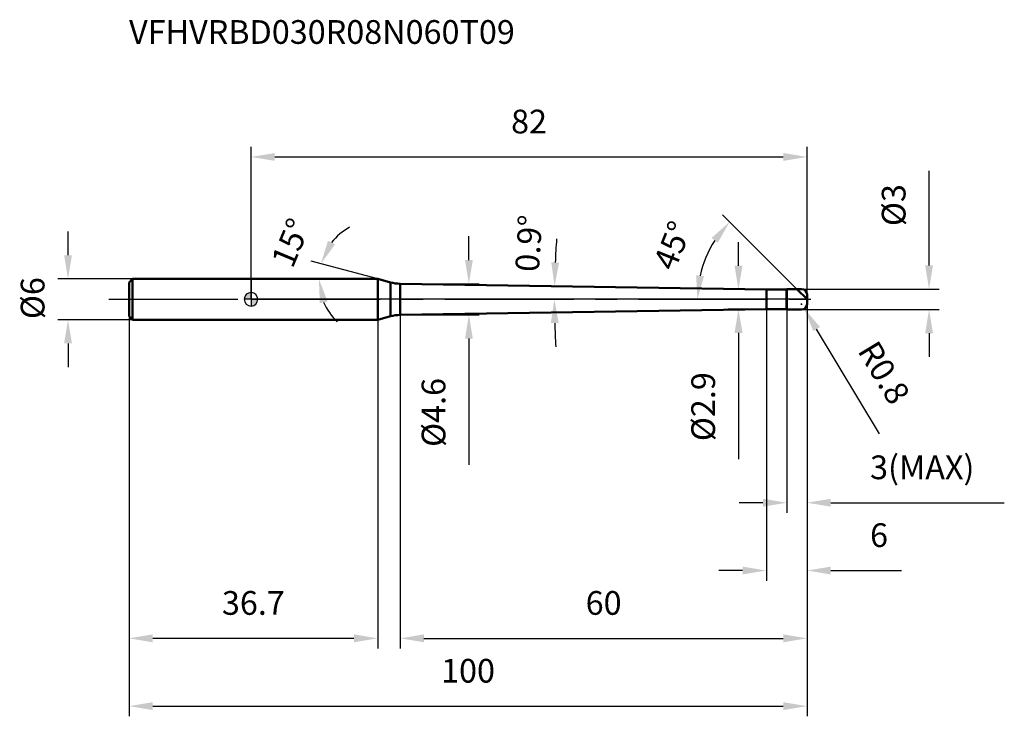
# Model space of a CAD drawing. Units: millimetres. Extents: x -34 to 111, y -62 to 41.
import ezdxf

# ---------------------------------------------------------------- set-up
doc = ezdxf.new("R2010")
doc.units = ezdxf.units.MM
doc.linetypes.add('CENTER2', pattern=[28.575, 19.05, -3.175, 3.175, -3.175])
for name, color, linetype, lineweight in [('1', 4, 'Continuous', 50), ('2', 7, 'Continuous', 25), ('4', 2, 'CENTER2', 25), ('cut', 1, 'Continuous', 25), ('nocut', 7, 'Continuous', 25), ('sk1', 4, 'Continuous', 50), ('sk2', 7, 'Continuous', 25), ('sk4', 2, 'CENTER2', 25), ('sk6', 5, 'Continuous', 35)]:
    doc.layers.add(name, color=color, linetype=linetype, lineweight=lineweight)
doc.layers.add('7', color=5, linetype='Continuous')
doc.styles.add('simplex', font='txt.shx', dxfattribs={"height": 3.5})
doc.styles.get("Standard").update_dxf_attribs({"font": 'txt.shx', "bigfont": '@extfont2.shx'})
doc.dimstyles.new('コピー - ISO-25', dxfattribs={"dimscale": 0, "dimtxt": 3.5, "dimasz": 3.5, "dimexe": 1.5, "dimexo": 0, "dimgap": 2.3, "dimtad": 1, "dimdsep": 46, "dimtxsty": 'simplex', "dimcen": 0.09, "dimclrd": 256, "dimclre": 256, "dimclrt": 256, "dimadec": 0, "dimazin": 0, "dimtfac": 1, "dimtofl": 0, "dimtmove": 0, "dimatfit": 3, "dimfxl": 1, "dimtolj": 1, "dimlwd": -1, "dimlwe": -1, "dimarcsym": 0})

# ---------------------------------------------------------------- blocks, each defined once
blk = doc.blocks.new('zero block')
h = blk.add_hatch(color=7)
h.paths.add_polyline_path([(0, 1, 0.414214), (-1, 0), (0, 0)])
h.paths.add_polyline_path([(1, 0), (0, 0), (0, -1, 0.414214)])
at = {"color": 7, "ltscale": 0.2}
for p, q in [((-1, 0), (1, 0)), ((0, -1), (0, 1))]:
    blk.add_line(p, q, dxfattribs=at)
for start, end in [(90, 180), (180, 270), (0, 90), (270, 0)]:
    blk.add_arc((0, 0), 1, start, end, dxfattribs=at)
blk = doc.blocks.new('*D3')
at = {"layer": '2'}
for p, q in [((32.13, 5.8), (32.13, 9.3)), ((22, 2.3), (33.63, 2.3)), ((22, -2.3), (33.63, -2.3)), ((32.13, -5.8), (32.13, -24.4))]:
    blk.add_line(p, q, dxfattribs=at)
for points in [[(31.55, 5.8), (32.71, 5.8), (32.13, 2.3)], [(31.55, -5.8), (32.71, -5.8), (32.13, -2.3)]]:
    blk.add_solid(points, dxfattribs=at)
at = {"layer": 'Defpoints', "color": 0}
for p in [(22, 2.3), (32.13, 2.3), (22, -2.3)]:
    blk.add_point(p, dxfattribs=at)
at = {"layer": '2', "insert": (25.16, -11.6), "char_height": 3.5, "attachment_point": 3, "rotation": 90, "line_spacing_factor": 0.9, "style": 'simplex'}
blk.add_mtext('\\A1;%%c4.6', dxfattribs=at)
blk = doc.blocks.new('*D4')
at = {"layer": '2'}
for p, q in [((100, 5), (100, 18.93)), ((81.2, 1.5), (101.5, 1.5)), ((81.2, -1.5), (101.5, -1.5)), ((100, -5), (100, -8.5))]:
    blk.add_line(p, q, dxfattribs=at)
for points in [[(99.42, 5), (100.58, 5), (100, 1.5)], [(100.58, -5), (99.42, -5), (100, -1.5)]]:
    blk.add_solid(points, dxfattribs=at)
at = {"layer": 'Defpoints', "color": 0}
for p in [(81.2, 1.5), (100, 1.5), (81.2, -1.5)]:
    blk.add_point(p, dxfattribs=at)
at = {"layer": '2', "insert": (93.03, 10.8), "char_height": 3.5, "attachment_point": 1, "rotation": 90, "line_spacing_factor": 0.9, "style": 'simplex'}
blk.add_mtext('\\A1;%%c3', dxfattribs=at)
blk = doc.blocks.new('*D5')
at = {"layer": '2'}
for p, q in [((81.11, -0.7), (81.29, -0.7)), ((81.2, -0.79), (81.2, -0.61)), ((92.7, -19.83), (83.42, -4.39))]:
    blk.add_line(p, q, dxfattribs=at)
blk.add_solid([(83.92, -4.08), (82.92, -4.69), (81.61, -1.39)], dxfattribs=at)
at = {"layer": 'Defpoints', "color": 0}
for p in [(81.2, -0.7), (81.61, -1.39)]:
    blk.add_point(p, dxfattribs=at)
at = {"layer": '2', "insert": (92.37, -5.77), "char_height": 3.5, "attachment_point": 1, "rotation": 301.0168, "line_spacing_factor": 0.9, "style": 'simplex'}
blk.add_mtext('\\A1;R0.8', dxfattribs=at)
blk = doc.blocks.new('*D6')
at = {"layer": '2'}
for p, q in [((18.68, 3), (8.85, 5.64)), ((5.55, 3), (11.5, 3))]:
    blk.add_line(p, q, dxfattribs=at)
for start, end in [(118.4835, 141.7417), (203.2583, 226.5165)]:
    blk.add_arc((18.68, 3), 8.68, start, end, dxfattribs=at)
for points in [[(11.34, 8.64), (12.39, 8.11), (10.3, 5.25)], [(11.28, -0.31), (10.14, -0.55), (10, 3)]]:
    blk.add_solid(points, dxfattribs=at)
at = {"layer": 'Defpoints', "color": 0}
for p in [(5.4, 3), (5.55, 3), (10.03, 3.76), (18.68, 3), (18.82, 2.96)]:
    blk.add_point(p, dxfattribs=at)
at = {"layer": '2', "insert": (4.24, 9.02), "char_height": 3.5, "attachment_point": 2, "rotation": 67.3642, "line_spacing_factor": 0.9, "style": 'simplex'}
blk.add_mtext('\\A1;15%%d', dxfattribs=at)
blk = doc.blocks.new('*D7')
at = {"layer": '2'}
for p, q in [((80.5, 1.5), (69.52, 12.48)), ((82, 0), (64.34, 0))]:
    blk.add_line(p, q, dxfattribs=at)
blk.add_arc((82, 0), 16.16, 147.4372, 167.5628, dxfattribs=at)
for points in [[(68.84, 8.33), (67.93, 9.06), (70.58, 11.42)], [(65.64, 3.54), (66.8, 3.42), (65.84, 0)]]:
    blk.add_solid(points, dxfattribs=at)
at = {"layer": 'Defpoints', "color": 0}
for p in [(68.01, 8.08), (80.5, 1.5), (80.6, 1.4), (82, 0), (82.15, 0)]:
    blk.add_point(p, dxfattribs=at)
at = {"layer": '2', "insert": (60.53, 8.59), "char_height": 3.5, "attachment_point": 2, "rotation": 68.1986, "line_spacing_factor": 0.9, "style": 'simplex'}
blk.add_mtext('\\A1;45%%d', dxfattribs=at)
blk = doc.blocks.new('*D8')
at = {"layer": '2'}
for p, q in [((82, 0), (82, -31.5)), ((79, -1.5), (79, -31.5)), ((75.5, -30), (72, -30)), ((85.5, -30), (111.1, -30))]:
    blk.add_line(p, q, dxfattribs=at)
for points in [[(75.5, -30.58), (75.5, -29.42), (79, -30)], [(85.5, -29.42), (85.5, -30.58), (82, -30)]]:
    blk.add_solid(points, dxfattribs=at)
at = {"layer": 'Defpoints', "color": 0}
for p in [(82, 0), (79, -1.5), (82, -30)]:
    blk.add_point(p, dxfattribs=at)
at = {"layer": '2', "insert": (91.3, -23.03), "char_height": 3.5, "attachment_point": 1, "line_spacing_factor": 0.9, "style": 'simplex'}
blk.add_mtext('\\A1;3(MAX)', dxfattribs=at)
blk = doc.blocks.new('*D16')
at = {"layer": 'Defpoints', "color": 0}
for p in [(-27, 3), (-17.5, 3), (-17.5, -3)]:
    blk.add_point(p, dxfattribs=at)
at = {"layer": 'sk2'}
for p, q in [((-27, 6.5), (-27, 10)), ((-17.5, 3), (-28.5, 3)), ((-17.5, -3), (-28.5, -3)), ((-27, -6.5), (-27, -10))]:
    blk.add_line(p, q, dxfattribs=at)
for points in [[(-27.58, 6.5), (-26.42, 6.5), (-27, 3)], [(-26.42, -6.5), (-27.58, -6.5), (-27, -3)]]:
    blk.add_solid(points, dxfattribs=at)
at = {"layer": 'sk2', "insert": (-33.97, -2.92), "char_height": 3.5, "attachment_point": 1, "rotation": 90, "line_spacing_factor": 0.9, "style": 'simplex'}
blk.add_mtext('\\A1;%%c6', dxfattribs=at)
blk = doc.blocks.new('*D9')
at = {"layer": 'Defpoints', "color": 0}
for p in [(82, -0.7), (-18, -2.5), (82, -60)]:
    blk.add_point(p, dxfattribs=at)
at = {"layer": 'sk2'}
for p, q in [((82, -0.7), (82, -61.5)), ((-18, -2.5), (-18, -61.5)), ((-14.5, -60), (78.5, -60))]:
    blk.add_line(p, q, dxfattribs=at)
for points in [[(-14.5, -59.42), (-14.5, -60.58), (-18, -60)], [(78.5, -60.58), (78.5, -59.42), (82, -60)]]:
    blk.add_solid(points, dxfattribs=at)
at = {"layer": 'sk2', "insert": (32, -53.03), "char_height": 3.5, "attachment_point": 2, "line_spacing_factor": 0.9, "style": 'simplex'}
blk.add_mtext('\\A1;100', dxfattribs=at)
blk = doc.blocks.new('*D10')
at = {"layer": 'Defpoints', "color": 0}
for p in [(-18, -2.5), (18.68, -3), (-18, -50)]:
    blk.add_point(p, dxfattribs=at)
at = {"layer": 'sk2'}
for p, q in [((-18, -2.5), (-18, -51.5)), ((18.68, -3), (18.68, -51.5)), ((15.18, -50), (-14.5, -50))]:
    blk.add_line(p, q, dxfattribs=at)
for points in [[(-14.5, -49.42), (-14.5, -50.58), (-18, -50)], [(15.18, -50.58), (15.18, -49.42), (18.68, -50)]]:
    blk.add_solid(points, dxfattribs=at)
at = {"layer": 'sk2', "insert": (0.34, -43.03), "char_height": 3.5, "attachment_point": 2, "line_spacing_factor": 0.9, "style": 'simplex'}
blk.add_mtext('\\A1;36.7', dxfattribs=at)
blk = doc.blocks.new('*D11')
at = {"layer": '2'}
for p, q in [((0, 0), (0, 22.5)), ((82, 0.7), (82, 22.5)), ((3.5, 21), (78.5, 21))]:
    blk.add_line(p, q, dxfattribs=at)
for points in [[(3.5, 21.58), (3.5, 20.42), (0, 21)], [(78.5, 20.42), (78.5, 21.58), (82, 21)]]:
    blk.add_solid(points, dxfattribs=at)
at = {"layer": 'Defpoints', "color": 0}
for p in [(82, 21), (0, 0), (82, 0.7)]:
    blk.add_point(p, dxfattribs=at)
at = {"layer": '2', "insert": (41, 27.97), "char_height": 3.5, "attachment_point": 2, "line_spacing_factor": 0.9, "style": 'simplex'}
blk.add_mtext('\\A1;82', dxfattribs=at)
blk = doc.blocks.new('*D12')
at = {"layer": '2'}
for p, q in [((71.89, 4.95), (71.89, 8.45)), ((76, 1.45), (70.39, 1.45)), ((76, -1.45), (70.39, -1.45)), ((71.89, -4.95), (71.89, -23.55))]:
    blk.add_line(p, q, dxfattribs=at)
for points in [[(71.31, 4.95), (72.48, 4.95), (71.89, 1.45)], [(71.31, -4.95), (72.48, -4.95), (71.89, -1.45)]]:
    blk.add_solid(points, dxfattribs=at)
at = {"layer": 'Defpoints', "color": 0}
for p in [(76, 1.45), (71.89, -1.45), (76, -1.45)]:
    blk.add_point(p, dxfattribs=at)
at = {"layer": '2', "insert": (64.93, -10.75), "char_height": 3.5, "attachment_point": 3, "rotation": 90, "line_spacing_factor": 0.9, "style": 'simplex'}
blk.add_mtext('\\A1;%%c2.9', dxfattribs=at)
blk = doc.blocks.new('*D13')
at = {"layer": '2'}
for p, q in [((76, -1.45), (76, -41.5)), ((82, -0.7), (82, -41.5)), ((72.5, -40), (69, -40)), ((85.5, -40), (95.93, -40))]:
    blk.add_line(p, q, dxfattribs=at)
for points in [[(72.5, -40.58), (72.5, -39.42), (76, -40)], [(85.5, -39.42), (85.5, -40.58), (82, -40)]]:
    blk.add_solid(points, dxfattribs=at)
at = {"layer": 'Defpoints', "color": 0}
for p in [(76, -1.45), (82, -0.7), (82, -40)]:
    blk.add_point(p, dxfattribs=at)
at = {"layer": '2', "insert": (91.3, -33.03), "char_height": 3.5, "attachment_point": 1, "line_spacing_factor": 0.9, "style": 'simplex'}
blk.add_mtext('\\A1;6', dxfattribs=at)
blk = doc.blocks.new('*D14')
at = {"layer": '2'}
for p, q in [((82, -0.7), (82, -51.5)), ((22, -2.3), (22, -51.5)), ((25.5, -50), (78.5, -50))]:
    blk.add_line(p, q, dxfattribs=at)
for points in [[(25.5, -49.42), (25.5, -50.58), (22, -50)], [(78.5, -50.58), (78.5, -49.42), (82, -50)]]:
    blk.add_solid(points, dxfattribs=at)
at = {"layer": 'Defpoints', "color": 0}
for p in [(82, -0.7), (22, -2.3), (82, -50)]:
    blk.add_point(p, dxfattribs=at)
at = {"layer": '2', "insert": (52, -43.03), "char_height": 3.5, "attachment_point": 2, "line_spacing_factor": 0.9, "style": 'simplex'}
blk.add_mtext('\\A1;60', dxfattribs=at)
blk = doc.blocks.new('*D15')
at = {"layer": '2'}
for start, end in [(175.854, 177.477), (181.623, 183.246)]:
    blk.add_arc((168.3, 0), 123.56, start, end, dxfattribs=at)
for points in [[(44.28, 5.46), (45.44, 5.42), (44.76, 1.94)], [(45.37, -3.49), (44.21, -3.51), (44.74, 0)]]:
    blk.add_solid(points, dxfattribs=at)
at = {"layer": 'Defpoints', "color": 0}
for p in [(22, 2.3), (0, 0), (44.74, 0.65), (76, 1.45), (79, 0)]:
    blk.add_point(p, dxfattribs=at)
at = {"layer": '2', "insert": (40.96, 8.26), "char_height": 3.5, "attachment_point": 5, "rotation": 86.2878, "style": 'simplex'}
blk.add_mtext('\\A1;0.9%%d', dxfattribs=at)

msp = doc.modelspace()

# ---------------------------------------------------------------- linework, layer by layer
at = {"layer": '1'}
for p, q in [((18.68, 3), (0, 3)), ((18.68, 3), (18.68, -3)), ((20.54, 2.5), (18.68, 3)), ((20.54, 2.5), (20.54, -2.5)), ((22, -2.3), (22, 2.3)), ((22, 2.3), (76, 1.45)), ((79, 1.5), (78.95, 1.45)), ((79, 1.5), (81.2, 1.5)), ((79, 1.5), (79, -1.5)), ((82, 0), (80.5, 1.5)), ((76, 1.45), (78.95, 1.45)), ((76, 1.45), (76, -1.45)), ((78.95, 1.45), (78.95, -1.45)), ((82, 0.7), (82, -0.7)), ((76, -1.45), (22, -2.3)), ((78.95, -1.45), (76, -1.45)), ((78.95, -1.45), (79, -1.5)), ((18.68, -3), (20.54, -2.5)), ((81.2, -1.5), (79, -1.5)), ((0, -3), (18.68, -3))]:
    msp.add_line(p, q, dxfattribs=at)
for centre, radius, start, end in [((22.09, 8.3), 6, 255, 269.1), ((81.2, 0.7), 0.8, 0, 90), ((81.2, -0.7), 0.8, 270, 0), ((22.09, -8.3), 6, 90.9, 105)]:
    msp.add_arc(centre, radius, start, end, dxfattribs=at)
at = {"layer": '4'}
msp.add_line((0, 0), (85, 0), dxfattribs=at)
at = {"layer": '7'}
for p, q in [((79, 1.5), (81.2, 1.5)), ((79, 1.5), (79, -1.5)), ((82, 0.7), (82, -0.7)), ((81.2, -1.5), (79, -1.5))]:
    msp.add_line(p, q, dxfattribs=at)
for centre, start, end in [((81.2, 0.7), 0, 90), ((81.2, -0.7), 270, 0)]:
    msp.add_arc(centre, 0.8, start, end, dxfattribs=at)
at = {"layer": 'cut'}
for p, q in [((79, 1.5), (81.2, 1.5)), ((79, 1.5), (79, 0)), ((82, 0), (79, 0)), ((82, 0.7), (82, 0))]:
    msp.add_line(p, q, dxfattribs=at)
msp.add_arc((81.2, 0.7), 0.8, 0, 90, dxfattribs=at)
at = {"layer": 'nocut'}
for p, q in [((0, 3), (0, 0)), ((18.68, 3), (0, 3)), ((20.54, 2.5), (18.68, 3)), ((22, 2.3), (76, 1.45)), ((79, 1.5), (78.95, 1.45)), ((79, 1.5), (79, 0)), ((79, 0), (0, 0)), ((76, 1.45), (78.95, 1.45))]:
    msp.add_line(p, q, dxfattribs=at)
msp.add_arc((22.09, 8.3), 6, 255, 269.1, dxfattribs=at)
at = {"layer": 'sk1'}
for p, q in [((-18, 2.5), (-17.5, 3)), ((-17.5, 3), (-17.5, -3)), ((0, 3), (-17.5, 3)), ((-18, 2.5), (-18, -2.5)), ((-18, -2.5), (-17.5, -3)), ((-17.5, -3), (0, -3))]:
    msp.add_line(p, q, dxfattribs=at)
at = {"layer": 'sk4'}
msp.add_line((-21, 0), (0, 0), dxfattribs=at)

# ---------------------------------------------------------------- block references
at = {"rotation": 180}
msp.add_blockref('zero block', (0, 0), dxfattribs=at)

# ---------------------------------------------------------------- texts
at = {"layer": 'sk6', "insert": (-18, 41.18), "char_height": 3.5, "width": 35.7, "attachment_point": 1, "line_spacing_factor": 0.9}
msp.add_mtext('VFHVRBD030R08N060T09', dxfattribs=at)

# ---------------------------------------------------------------- dimensions: what is measured, and where the dimension line sits
at = {"layer": '2'}
for base, p1, p2, picture, middle in [((82, 21), (0, 0), (82, 0.7), '*D11', (41, 21)), ((82, -50), (22, -2.3), (82, -0.7), '*D14', (52, -50)), ((82, -40), (76, -1.45), (82, -0.7), '*D13', (92.47, -40))]:
    dim = msp.add_linear_dim(base=base, p1=p1, p2=p2, dimstyle='コピー - ISO-25', override={"dimscale": 1, "dimdec": 1, "dimpost": '<>'}, dxfattribs=at)
    dim.commit()
    dim.dimension.update_dxf_attribs({"geometry": picture, "text_midpoint": middle, "dimtype": 160})
for base, p1, p2, angle, picture, middle in [((100, 1.5), (81.2, -1.5), (81.2, 1.5), 90, '*D4', (100, 13.72)), ((32.13, 2.3), (22, -2.3), (22, 2.3), 90, '*D3', (32.13, -16.85)), ((71.89, -1.45), (76, 1.45), (76, -1.45), 270, '*D12', (71.89, -16))]:
    dim = msp.add_linear_dim(base=base, p1=p1, p2=p2, angle=angle, text='%%c<>', dimstyle='コピー - ISO-25', override={"dimscale": 1, "dimdec": 1, "dimpost": '<>'}, dxfattribs=at)
    dim.commit()
    dim.dimension.update_dxf_attribs({"geometry": picture, "text_midpoint": middle, "dimtype": 160})
for base, line1, line2, override, picture, middle in [((44.74, 0.65), ((79, 0), (0, 0)), ((22, 2.3), (76, 1.45)), {"dimscale": 1, "dimgap": 2.3, "dimtad": 1, "dimjust": 0, "dimdec": 1, "dimlfac": 1, "dimpost": '<>', "dimse1": 0, "dimse2": 0, "dimsd1": 0, "dimsd2": 0, "dimadec": 1, "dimtofl": 0}, '*D15', (45, 8)), ((10.0342, 3.7567), ((18.8207, 2.963), (18.6828, 3)), ((5.5463, 3), (5.4035, 3)), {"dimscale": 1, "dimdec": 1, "dimpost": '<>'}, '*D6', (10.6699, 6.3413)), ((68.01, 8.08), ((80.6, 1.4), (80.5, 1.5)), ((82.15, 0), (82, 0)), {"dimscale": 1, "dimdec": 1, "dimpost": '<>'}, '*D7', (67, 6))]:
    dim = msp.add_angular_dim_2l(base=base, line1=line1, line2=line2, dimstyle='コピー - ISO-25', override=override, dxfattribs=at)
    dim.commit()
    dim.dimension.update_dxf_attribs({"geometry": picture, "text_midpoint": middle, "dimtype": 162})
dim = msp.add_linear_dim(base=(82, -30), p1=(79, -1.5), p2=(82, 0), text='<>(MAX)', dimstyle='コピー - ISO-25', override={"dimscale": 1, "dimdec": 1, "dimpost": '<>'}, dxfattribs=at)
dim.commit()
dim.dimension.update_dxf_attribs({"geometry": '*D8', "text_midpoint": (100.05, -30), "dimtype": 160})
dim = msp.add_radius_dim(center=(81.2, -0.7), mpoint=(81.61, -1.39), text='R<>', dimstyle='コピー - ISO-25', override={"dimscale": 1, "dimdec": 1, "dimpost": '<>'}, dxfattribs=at)
dim.commit()
dim.dimension.update_dxf_attribs({"geometry": '*D5', "text_midpoint": (89, -8.59), "dimtype": 164})
at = {"layer": 'sk2'}
dim = msp.add_linear_dim(base=(-27, 3), p1=(-17.5, -3), p2=(-17.5, 3), angle=90, text='%%c<>', dimstyle='コピー - ISO-25', override={"dimscale": 1, "dimdec": 1}, dxfattribs=at)
dim.commit()
dim.dimension.update_dxf_attribs({"geometry": '*D16', "text_midpoint": (-27, 0), "dimtype": 160})
dim = msp.add_linear_dim(base=(82, -60), p1=(-18, -2.5), p2=(82, -0.7), dimstyle='コピー - ISO-25', override={"dimscale": 1, "dimdec": 1}, dxfattribs=at)
dim.commit()
dim.dimension.update_dxf_attribs({"geometry": '*D9', "text_midpoint": (32, -60), "dimtype": 160})
dim = msp.add_linear_dim(base=(-18, -50), p1=(18.68, -3), p2=(-18, -2.5), angle=180, dimstyle='コピー - ISO-25', override={"dimscale": 1, "dimdec": 1}, dxfattribs=at)
dim.commit()
dim.dimension.update_dxf_attribs({"geometry": '*D10', "text_midpoint": (0.34, -50), "dimtype": 160})

doc.saveas('drawing.dxf')
